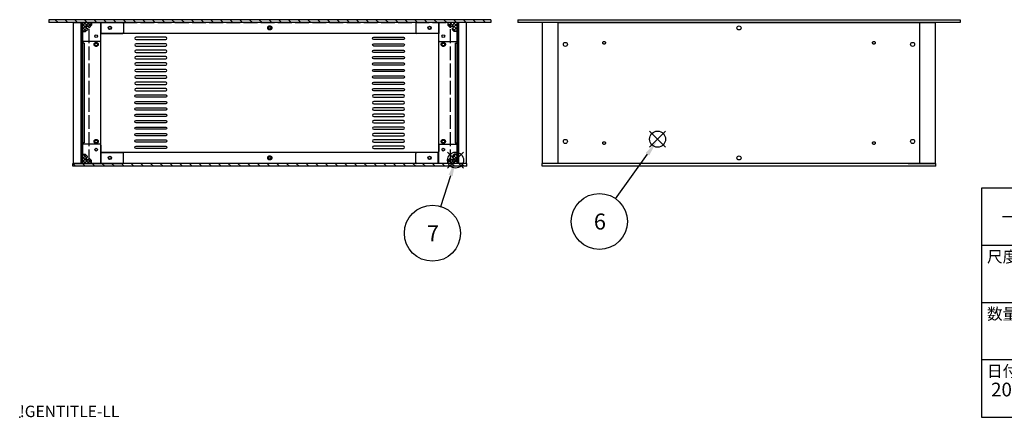
# Model space of a CAD drawing. Extents: x -78 to 2262, y -691 to 1413.
# Drawn here: x 0 to 1075, y 0 to 434 of the extents above; entities that cross this region are included whole.
import ezdxf
from ezdxf.enums import TextEntityAlignment as Align

# ---------------------------------------------------------------- set-up
doc = ezdxf.new("R2010")
doc.units = 0
doc.header["$LTSCALE"] = 5
doc.linetypes.add('AM_ISO02W050X2', pattern=[3.75, 3, -0.75])
doc.linetypes.add('GEN7A', pattern=[6.875, 4.75, -0.875, 0.375, -0.875])
doc.layers.get('0').update_dxf_attribs({"linetype": 'CONTINUOUS'})
for name, color, linetype in [('7A', 4, 'GEN7A'), ('AM_12', 7, 'CONTINUOUS'), ('AM_5', 3, 'CONTINUOUS'), ('AM_8', 1, 'CONTINUOUS'), ('RAHM2', 1, 'CONTINUOUS'), ('側板', 7, 'CONTINUOUS'), ('固定金具', 6, 'CONTINUOUS'), ('天板', 3, 'CONTINUOUS'), ('天板0', 3, 'AM_ISO02W050X2'), ('底板', 4, 'CONTINUOUS'), ('底板0', 4, 'AM_ISO02W050X2'), ('ﾌﾚ_ﾑ', 2, 'CONTINUOUS'), ('ﾌﾛﾝﾄﾊ_ﾈﾙ', 7, 'CONTINUOUS'), ('ﾌﾛﾝﾄﾊ_ﾈﾙ0', 7, 'AM_ISO02W050X2'), ('ﾘﾔﾊ_ﾈﾙ', 5, 'CONTINUOUS'), ('ﾘﾔﾊ_ﾈﾙ0', 5, 'AM_ISO02W050X2')]:
    doc.layers.add(name, color=color, linetype=linetype)
doc.styles.add('ACISOTS', font='isocp.shx', dxfattribs={"height": 1, "bigfont": 'extfont.shx'})
doc.styles.get("Standard").update_dxf_attribs({"font": 'ISOCP.SHX', "bigfont": 'EXTFONT.SHX'})

# ---------------------------------------------------------------- blocks, each defined once
blk = doc.blocks.new('TK-A3')
blk.add_text('!GENTITLE-LL', height=2.5).set_placement((0, 0))
blk = doc.blocks.new('*U109')
at = {"layer": 'RAHM2'}
blk.add_text('日付', height=2.5, dxfattribs=at).set_placement((-191.8, 8.8))
blk = doc.blocks.new('*U110')
at = {"layer": 'RAHM2'}
blk.add_text('尺度', height=2.5, dxfattribs=at).set_placement((-191.8, 33.8))
blk = doc.blocks.new('*U111')
at = {"layer": 'RAHM2'}
blk.add_text('数量', height=2.5, dxfattribs=at).set_placement((-191.8, 21.3))
blk = doc.blocks.new('TK-TITLE')
for p, q in [((-193, 50), (-193, 0)), ((0, 50), (-193, 50)), ((-167, 37.5), (-193, 37.5)), ((-167, 25), (-193, 25)), ((-167, 12.5), (-193, 12.5)), ((-193, 0), (0, 0))]:
    blk.add_line(p, q)
at = {"layer": '7A'}
blk.add_line((-184.72, 43.75), (-188.44, 43.75), dxfattribs=at)
for name in ['*U110', '*U111', '*U109']:
    blk.add_blockref(name, (0, 0))
for tag, p, height in [('GEN-TITLE-MAT1', (-148.96, 43.3), 3), ('GEN-TITLE-MAT2', (-148.96, 33.3), 3), ('GEN-TITLE-DES1', (-84.14, 12.83), 3.5), ('GEN-TITLE-DES2', (-84, 9.15), 2.5), ('GEN-TITLE-NR1', (-84, 2), 3), ('GEN-TITLE-NR2', (-8, 1.71), 2.5)]:
    blk.add_attdef(tag, p, '', height=height)
for tag, p in [('GEN-TITLE-SCA', (-177.82, 28.3)), ('GEN-TITLE-QTY', (-175.61, 15.8))]:
    blk.add_attdef(tag, text='', height=3).set_placement(p, align=Align.BOTTOM_RIGHT)
blk.add_attdef('GEN-TITLE-DAT', text='', height=3).set_placement((-180.22, 3.59), align=Align.BOTTOM_CENTER)
blk = doc.blocks.new('*S46')
at = {"layer": 'AM_12', "color": 4}
for p, q in [((687.6, 294.8), (705.1, 312.3)), ((687.6, 312.3), (705.1, 294.8))]:
    blk.add_line(p, q, dxfattribs=at)
blk.add_circle((696.4, 303.6), 8.75, dxfattribs=at)
blk = doc.blocks.new('*U182')
at = {"layer": 'AM_5', "color": 7, "style": 'ACISOTS'}
blk.add_text('6', height=17.5, dxfattribs=at).set_placement((626.8, 204.9))
blk = doc.blocks.new('*S47')
at = {"layer": 'AM_5', "color": 3}
blk.add_line((650.6, 238.6), (685.4, 287.2), dxfattribs=at)
blk.add_circle((632.8, 213.7), 30.6, dxfattribs=at)
blk.add_trace([(687.3, 285.9), (683.5, 288.6), (695.6, 301.5)], dxfattribs=at)
blk.add_blockref('*U182', (0, 0))
blk = doc.blocks.new('*S56')
at = {"layer": 'AM_12', "color": 4}
for p, q in [((467, 271.9), (484.5, 289.4)), ((467, 289.4), (484.5, 271.9))]:
    blk.add_line(p, q, dxfattribs=at)
blk.add_circle((475.8, 280.7), 8.75, dxfattribs=at)
blk = doc.blocks.new('*U187')
at = {"layer": 'AM_5', "color": 7, "style": 'ACISOTS'}
blk.add_text('7', height=17.5, dxfattribs=at).set_placement((444.5, 192.1))
blk = doc.blocks.new('*S57')
at = {"layer": 'AM_5', "color": 3}
blk.add_line((459.9, 230.1), (470.5, 264), dxfattribs=at)
blk.add_circle((450.6, 200.9), 30.6, dxfattribs=at)
blk.add_trace([(472.7, 263.3), (468.3, 264.7), (475.8, 280.7)], dxfattribs=at)
blk.add_blockref('*U187', (0, 0))
blk = doc.blocks.new('*X167')
at = {"color": 0}
for p, q in [((69.8, 287.1), (68.5, 285.8)), ((72.4, 286.2), (68.5, 282.3)), ((68.5, 284.3), (75.7, 277.1)), ((72.7, 283), (68.5, 278.8)), ((68.5, 280.8), (72.2, 277.1)), ((69.2, 287.1), (72.9, 283.4)), ((75.8, 282.6), (70.4, 277.1)), ((73.9, 284.2), (73.5, 283.8)), ((77.7, 280.9), (73.9, 277.1)), ((74.8, 281.6), (78.5, 277.9)), ((68.5, 277.3), (68.6, 277.1)), ((78.5, 278.2), (77.4, 277.1))]:
    blk.add_line(p, q, dxfattribs=at)
blk = doc.blocks.new('*X168')
at = {"color": 0}
for p, q in [((68.8, 431.1), (68.5, 430.8)), ((72.3, 431.1), (68.5, 427.3)), ((75.9, 431.1), (68.5, 423.7)), ((70.2, 431.1), (74.4, 426.9)), ((73.7, 431.1), (77.6, 427.2)), ((78.5, 430.2), (74.9, 426.6)), ((77.3, 431.1), (78.5, 429.9)), ((68.5, 429.3), (72.9, 424.9)), ((68.5, 425.8), (72.3, 421.9)), ((68.5, 422.2), (69.6, 421.1)), ((73, 424.7), (69.4, 421.1)), ((73.1, 424.7), (73.9, 423.8)), ((75.1, 426.2), (75.6, 425.7))]:
    blk.add_line(p, q, dxfattribs=at)
blk = doc.blocks.new('*X169')
at = {"color": 0}
for p, q in [((68.4, 430.8), (66.9, 429.3)), ((68.4, 420.1), (66.9, 418.6)), ((68.4, 409.5), (66.9, 408)), ((68.4, 398.9), (66.9, 397.4)), ((68.4, 388.3), (66.9, 386.8)), ((68.4, 377.7), (66.9, 376.2)), ((68.4, 367.1), (66.9, 365.6)), ((68.4, 356.5), (66.9, 355)), ((68.4, 345.9), (66.9, 344.4)), ((68.4, 335.3), (66.9, 333.8)), ((68.4, 324.7), (66.9, 323.2)), ((68.4, 314.1), (66.9, 312.6)), ((68.4, 303.5), (66.9, 302)), ((68.4, 292.9), (66.9, 291.4)), ((68.4, 282.3), (66.9, 280.8))]:
    blk.add_line(p, q, dxfattribs=at)
blk = doc.blocks.new('*X170')
at = {"color": 0}
for p, q in [((58, 277.1), (61, 274.1)), ((68.6, 277.1), (71.6, 274.1)), ((79.2, 277.1), (82.2, 274.1)), ((89.8, 277.1), (92.8, 274.1)), ((100.4, 277.1), (103.4, 274.1)), ((111.1, 277.1), (114.1, 274.1)), ((121.7, 277.1), (124.7, 274.1)), ((132.3, 277.1), (135.3, 274.1)), ((142.9, 277.1), (145.9, 274.1)), ((153.5, 277.1), (156.5, 274.1)), ((164.1, 277.1), (167.1, 274.1)), ((174.7, 277.1), (177.7, 274.1)), ((185.3, 277.1), (188.3, 274.1)), ((195.9, 277.1), (198.9, 274.1)), ((206.5, 277.1), (209.5, 274.1)), ((217.1, 277.1), (220.1, 274.1)), ((227.7, 277.1), (230.7, 274.1)), ((238.3, 277.1), (241.3, 274.1)), ((248.9, 277.1), (251.9, 274.1)), ((259.5, 277.1), (262.5, 274.1)), ((270.2, 277.1), (273.2, 274.1)), ((280.8, 277.1), (283.8, 274.1)), ((291.4, 277.1), (294.4, 274.1)), ((302, 277.1), (305, 274.1)), ((312.6, 277.1), (315.6, 274.1)), ((323.2, 277.1), (326.2, 274.1)), ((333.8, 277.1), (336.8, 274.1)), ((344.4, 277.1), (347.4, 274.1)), ((355, 277.1), (358, 274.1)), ((365.6, 277.1), (368.6, 274.1)), ((376.2, 277.1), (379.2, 274.1)), ((386.8, 277.1), (389.8, 274.1)), ((397.4, 277.1), (400.4, 274.1)), ((408, 277.1), (411, 274.1)), ((418.6, 277.1), (421.6, 274.1)), ((429.3, 277.1), (432.3, 274.1)), ((439.9, 277.1), (442.9, 274.1)), ((450.5, 277.1), (453.5, 274.1)), ((461.1, 277.1), (464.1, 274.1)), ((471.7, 277.1), (474.7, 274.1)), ((482.3, 277.1), (485.3, 274.1))]:
    blk.add_line(p, q, dxfattribs=at)
blk = doc.blocks.new('*X171')
at = {"color": 0}
for p, q in [((38.9, 434.1), (41.9, 431.1)), ((49.5, 434.1), (52.5, 431.1)), ((60.1, 434.1), (63.1, 431.1)), ((70.7, 434.1), (73.7, 431.1)), ((81.3, 434.1), (84.3, 431.1)), ((91.9, 434.1), (94.9, 431.1)), ((102.5, 434.1), (105.5, 431.1)), ((113.2, 434.1), (116.2, 431.1)), ((123.8, 434.1), (126.8, 431.1)), ((134.4, 434.1), (137.4, 431.1)), ((145, 434.1), (148, 431.1)), ((155.6, 434.1), (158.6, 431.1)), ((166.2, 434.1), (169.2, 431.1)), ((176.8, 434.1), (179.8, 431.1)), ((187.4, 434.1), (190.4, 431.1)), ((198, 434.1), (201, 431.1)), ((208.6, 434.1), (211.6, 431.1)), ((219.2, 434.1), (222.2, 431.1)), ((229.8, 434.1), (232.8, 431.1)), ((240.4, 434.1), (243.4, 431.1)), ((251, 434.1), (254, 431.1)), ((261.6, 434.1), (264.6, 431.1)), ((272.3, 434.1), (275.3, 431.1)), ((282.9, 434.1), (285.9, 431.1)), ((293.5, 434.1), (296.5, 431.1)), ((304.1, 434.1), (307.1, 431.1)), ((314.7, 434.1), (317.7, 431.1)), ((325.3, 434.1), (328.3, 431.1)), ((335.9, 434.1), (338.9, 431.1)), ((346.5, 434.1), (349.5, 431.1)), ((357.1, 434.1), (360.1, 431.1)), ((367.7, 434.1), (370.7, 431.1)), ((378.3, 434.1), (381.3, 431.1)), ((388.9, 434.1), (391.9, 431.1)), ((399.5, 434.1), (402.5, 431.1)), ((410.1, 434.1), (413.1, 431.1)), ((420.7, 434.1), (423.7, 431.1)), ((431.4, 434.1), (434.4, 431.1)), ((442, 434.1), (445, 431.1)), ((452.6, 434.1), (455.6, 431.1)), ((463.2, 434.1), (466.2, 431.1)), ((473.8, 434.1), (476.8, 431.1)), ((484.4, 434.1), (487.4, 431.1)), ((495, 434.1), (498, 431.1)), ((505.6, 434.1), (508.6, 431.1))]:
    blk.add_line(p, q, dxfattribs=at)
blk = doc.blocks.new('*X172')
at = {"color": 0}
for p, q in [((468.3, 431.1), (467.5, 430.3)), ((471.9, 431.1), (468.2, 427.4)), ((469.7, 431.1), (477.5, 423.3)), ((475.4, 431.1), (469.9, 425.7)), ((473.2, 431.1), (477.5, 426.9)), ((476.8, 431.1), (477.5, 430.4)), ((467.5, 429.8), (470.9, 426.4)), ((472.2, 424.4), (472, 424.2)), ((472.7, 424.6), (476.2, 421.1)), ((477.5, 429.7), (473.3, 425.5)), ((477.5, 426.1), (473.5, 422.1)), ((477.5, 422.6), (476, 421.1))]:
    blk.add_line(p, q, dxfattribs=at)
blk = doc.blocks.new('*X173')
at = {"color": 0}
for p, q in [((471, 281.8), (467.5, 278.3)), ((468.1, 280.7), (471.7, 277.1)), ((469.8, 282.5), (475.2, 277.1)), ((477.5, 284.7), (469.9, 277.1)), ((476.3, 287.1), (472.8, 283.6)), ((473.3, 282.5), (477.5, 278.4)), ((473.4, 286), (477.5, 281.9)), ((477.5, 281.2), (473.4, 277.1)), ((475.8, 287.1), (477.5, 285.5)), ((467.5, 277.8), (468.1, 277.1)), ((477.5, 277.7), (477, 277.1))]:
    blk.add_line(p, q, dxfattribs=at)
blk = doc.blocks.new('*X174')
at = {"color": 0}
for p, q in [((479, 427.7), (477.5, 426.2)), ((479, 417.1), (477.5, 415.6)), ((479, 406.5), (477.5, 405)), ((479, 395.9), (477.5, 394.4)), ((479, 385.3), (477.5, 383.8)), ((479, 374.7), (477.5, 373.2)), ((479, 364.1), (477.5, 362.6)), ((479, 353.5), (477.5, 352)), ((479, 342.8), (477.5, 341.3)), ((479, 332.2), (477.5, 330.7)), ((479, 321.6), (477.5, 320.1)), ((479, 311), (477.5, 309.5)), ((479, 300.4), (477.5, 298.9)), ((479, 289.8), (477.5, 288.3)), ((479, 279.2), (477.5, 277.7))]:
    blk.add_line(p, q, dxfattribs=at)

msp = doc.modelspace()

# ---------------------------------------------------------------- linework, layer by layer
msp.add_point((0, 0))
at = {"layer": '側板'}
for p, q in [((66.933, 431.126), (66.933, 277.126)), ((66.933, 431.126), (68.433, 431.126)), ((68.433, 431.126), (68.433, 277.126)), ((477.533, 431.126), (477.533, 277.126)), ((479.033, 431.126), (477.533, 431.126)), ((479.033, 431.126), (479.033, 277.126)), ((66.933, 277.126), (68.433, 277.126)), ((479.033, 277.126), (477.533, 277.126))]:
    msp.add_line(p, q, dxfattribs=at)
at = {"layer": '固定金具'}
for p, q in [((68.483, 411.126), (68.483, 431.126)), ((68.483, 431.126), (112.483, 431.126)), ((78.483, 431.126), (78.483, 428.126)), ((113.483, 430.126), (113.483, 420.126)), ((432.483, 430.126), (432.483, 420.126)), ((477.483, 431.126), (433.483, 431.126)), ((467.483, 431.126), (467.483, 428.126)), ((477.483, 411.126), (477.483, 431.126)), ((68.483, 421.126), (71.483, 421.126)), ((71.483, 421.126), (73.933, 423.576)), ((73.933, 424.376), (73.933, 423.576)), ((75.233, 425.676), (76.033, 425.676)), ((76.033, 425.676), (78.483, 428.126)), ((469.933, 425.676), (467.483, 428.126)), ((470.733, 425.676), (469.933, 425.676)), ((472.033, 424.376), (472.033, 423.576)), ((474.483, 421.126), (472.033, 423.576)), ((477.483, 421.126), (474.483, 421.126)), ((87.483, 410.126), (69.483, 410.126)), ((88.483, 411.126), (88.483, 418.126)), ((89.483, 419.126), (112.483, 419.126)), ((456.483, 419.126), (433.483, 419.126)), ((457.483, 411.126), (457.483, 418.126)), ((458.483, 410.126), (476.483, 410.126)), ((68.483, 297.126), (68.483, 277.126)), ((87.483, 298.126), (69.483, 298.126)), ((88.483, 297.126), (88.483, 290.126)), ((457.483, 297.126), (457.483, 290.126)), ((458.483, 298.126), (476.483, 298.126)), ((477.483, 297.126), (477.483, 277.126)), ((68.483, 287.126), (71.483, 287.126)), ((71.483, 287.126), (73.933, 284.676)), ((73.933, 283.876), (73.933, 284.676)), ((75.233, 282.576), (76.033, 282.576)), ((76.033, 282.576), (78.483, 280.126)), ((78.483, 277.126), (78.483, 280.126)), ((89.483, 289.126), (112.483, 289.126)), ((113.483, 278.126), (113.483, 288.126)), ((432.483, 278.126), (432.483, 288.126)), ((456.483, 289.126), (433.483, 289.126)), ((469.933, 282.576), (467.483, 280.126)), ((467.483, 277.126), (467.483, 280.126)), ((470.733, 282.576), (469.933, 282.576)), ((474.483, 287.126), (472.033, 284.676)), ((472.033, 283.876), (472.033, 284.676)), ((477.483, 287.126), (474.483, 287.126)), ((68.483, 277.126), (112.483, 277.126)), ((477.483, 277.126), (433.483, 277.126))]:
    msp.add_line(p, q, dxfattribs=at)
for centre in [(98.483, 425.126), (447.483, 425.126), (83.483, 416.126), (462.483, 416.126), (83.483, 292.126), (462.483, 292.126), (98.483, 283.126), (447.483, 283.126)]:
    msp.add_circle(centre, 1.5, dxfattribs=at)
for centre, radius, start, end in [((112.483, 430.126), 1, 0, 90), ((433.483, 430.126), 1, 90, 180), ((73.933, 425.676), 1.3, 0, 270), ((112.483, 420.126), 1, 270, 0), ((433.483, 420.126), 1, 180, 270), ((472.033, 425.676), 1.3, 270, 180), ((69.483, 411.126), 1, 180, 270), ((87.483, 411.126), 1, 270, 0), ((89.483, 418.126), 1, 90, 180), ((456.483, 418.126), 1, 0, 90), ((458.483, 411.126), 1, 180, 270), ((476.483, 411.126), 1, 270, 0), ((69.483, 297.126), 1, 90, 180), ((87.483, 297.126), 1, 0, 90), ((458.483, 297.126), 1, 90, 180), ((476.483, 297.126), 1, 0, 90), ((73.933, 282.576), 1.3, 90, 0), ((89.483, 290.126), 1, 180, 270), ((112.483, 288.126), 1, 0, 90), ((433.483, 288.126), 1, 90, 180), ((456.483, 290.126), 1, 270, 0), ((472.033, 282.576), 1.3, 180, 90), ((112.483, 278.126), 1, 270, 0), ((433.483, 278.126), 1, 180, 270)]:
    msp.add_arc(centre, radius, start, end, dxfattribs=at)
at = {"layer": '天板'}
for points in [[(159.483, 414.876), (126.983, 414.876, 0.41421356), (125.733, 413.626), (125.733, 413.626, 0.41421356), (126.983, 412.376), (159.483, 412.376, 0.41421356), (160.733, 413.626), (160.733, 413.626, 0.41421356)], [(386.483, 414.876), (418.983, 414.876, -0.41421356), (420.233, 413.626), (420.233, 413.626, -0.41421356), (418.983, 412.376), (386.483, 412.376, -0.41421356), (385.233, 413.626), (385.233, 413.626, -0.41421356)], [(159.483, 407.876), (126.983, 407.876, 0.41421356), (125.733, 406.626), (125.733, 406.626, 0.41421356), (126.983, 405.376), (159.483, 405.376, 0.41421356), (160.733, 406.626), (160.733, 406.626, 0.41421356)], [(159.483, 400.876), (126.983, 400.876, 0.41421356), (125.733, 399.626), (125.733, 399.626, 0.41421356), (126.983, 398.376), (159.483, 398.376, 0.41421356), (160.733, 399.626), (160.733, 399.626, 0.41421356)], [(386.483, 407.876), (418.983, 407.876, -0.41421356), (420.233, 406.626), (420.233, 406.626, -0.41421356), (418.983, 405.376), (386.483, 405.376, -0.41421356), (385.233, 406.626), (385.233, 406.626, -0.41421356)], [(386.483, 400.876), (418.983, 400.876, -0.41421356), (420.233, 399.626), (420.233, 399.626, -0.41421356), (418.983, 398.376), (386.483, 398.376, -0.41421356), (385.233, 399.626), (385.233, 399.626, -0.41421356)], [(159.483, 393.876), (126.983, 393.876, 0.41421356), (125.733, 392.626), (125.733, 392.626, 0.41421356), (126.983, 391.376), (159.483, 391.376, 0.41421356), (160.733, 392.626), (160.733, 392.626, 0.41421356)], [(386.483, 393.876), (418.983, 393.876, -0.41421356), (420.233, 392.626), (420.233, 392.626, -0.41421356), (418.983, 391.376), (386.483, 391.376, -0.41421356), (385.233, 392.626), (385.233, 392.626, -0.41421356)], [(159.483, 386.876), (126.983, 386.876, 0.41421356), (125.733, 385.626), (125.733, 385.626, 0.41421356), (126.983, 384.376), (159.483, 384.376, 0.41421356), (160.733, 385.626), (160.733, 385.626, 0.41421356)], [(159.483, 379.876), (126.983, 379.876, 0.41421356), (125.733, 378.626), (125.733, 378.626, 0.41421356), (126.983, 377.376), (159.483, 377.376, 0.41421356), (160.733, 378.626), (160.733, 378.626, 0.41421356)], [(386.483, 386.876), (418.983, 386.876, -0.41421356), (420.233, 385.626), (420.233, 385.626, -0.41421356), (418.983, 384.376), (386.483, 384.376, -0.41421356), (385.233, 385.626), (385.233, 385.626, -0.41421356)], [(386.483, 379.876), (418.983, 379.876, -0.41421356), (420.233, 378.626), (420.233, 378.626, -0.41421356), (418.983, 377.376), (386.483, 377.376, -0.41421356), (385.233, 378.626), (385.233, 378.626, -0.41421356)], [(159.483, 372.876), (126.983, 372.876, 0.41421356), (125.733, 371.626), (125.733, 371.626, 0.41421356), (126.983, 370.376), (159.483, 370.376, 0.41421356), (160.733, 371.626), (160.733, 371.626, 0.41421356)], [(159.483, 365.876), (126.983, 365.876, 0.41421356), (125.733, 364.626), (125.733, 364.626, 0.41421356), (126.983, 363.376), (159.483, 363.376, 0.41421356), (160.733, 364.626), (160.733, 364.626, 0.41421356)], [(386.483, 372.876), (418.983, 372.876, -0.41421356), (420.233, 371.626), (420.233, 371.626, -0.41421356), (418.983, 370.376), (386.483, 370.376, -0.41421356), (385.233, 371.626), (385.233, 371.626, -0.41421356)], [(386.483, 365.876), (418.983, 365.876, -0.41421356), (420.233, 364.626), (420.233, 364.626, -0.41421356), (418.983, 363.376), (386.483, 363.376, -0.41421356), (385.233, 364.626), (385.233, 364.626, -0.41421356)], [(159.483, 358.876), (126.983, 358.876, 0.41421356), (125.733, 357.626), (125.733, 357.626, 0.41421356), (126.983, 356.376), (159.483, 356.376, 0.41421356), (160.733, 357.626), (160.733, 357.626, 0.41421356)], [(386.483, 358.876), (418.983, 358.876, -0.41421356), (420.233, 357.626), (420.233, 357.626, -0.41421356), (418.983, 356.376), (386.483, 356.376, -0.41421356), (385.233, 357.626), (385.233, 357.626, -0.41421356)], [(159.483, 349.376), (126.983, 349.376, -0.41421356), (125.733, 350.626), (125.733, 350.626, -0.41421356), (126.983, 351.876), (159.483, 351.876, -0.41421356), (160.733, 350.626), (160.733, 350.626, -0.41421356)], [(159.483, 342.376), (126.983, 342.376, -0.41421356), (125.733, 343.626), (125.733, 343.626, -0.41421356), (126.983, 344.876), (159.483, 344.876, -0.41421356), (160.733, 343.626), (160.733, 343.626, -0.41421356)], [(386.483, 349.376), (418.983, 349.376, 0.41421356), (420.233, 350.626), (420.233, 350.626, 0.41421356), (418.983, 351.876), (386.483, 351.876, 0.41421356), (385.233, 350.626), (385.233, 350.626, 0.41421356)], [(386.483, 342.376), (418.983, 342.376, 0.41421356), (420.233, 343.626), (420.233, 343.626, 0.41421356), (418.983, 344.876), (386.483, 344.876, 0.41421356), (385.233, 343.626), (385.233, 343.626, 0.41421356)], [(159.483, 335.376), (126.983, 335.376, -0.41421356), (125.733, 336.626), (125.733, 336.626, -0.41421356), (126.983, 337.876), (159.483, 337.876, -0.41421356), (160.733, 336.626), (160.733, 336.626, -0.41421356)], [(386.483, 335.376), (418.983, 335.376, 0.41421356), (420.233, 336.626), (420.233, 336.626, 0.41421356), (418.983, 337.876), (386.483, 337.876, 0.41421356), (385.233, 336.626), (385.233, 336.626, 0.41421356)], [(159.483, 328.376), (126.983, 328.376, -0.41421356), (125.733, 329.626), (125.733, 329.626, -0.41421356), (126.983, 330.876), (159.483, 330.876, -0.41421356), (160.733, 329.626), (160.733, 329.626, -0.41421356)], [(159.483, 321.376), (126.983, 321.376, -0.41421356), (125.733, 322.626), (125.733, 322.626, -0.41421356), (126.983, 323.876), (159.483, 323.876, -0.41421356), (160.733, 322.626), (160.733, 322.626, -0.41421356)], [(386.483, 328.376), (418.983, 328.376, 0.41421356), (420.233, 329.626), (420.233, 329.626, 0.41421356), (418.983, 330.876), (386.483, 330.876, 0.41421356), (385.233, 329.626), (385.233, 329.626, 0.41421356)], [(386.483, 321.376), (418.983, 321.376, 0.41421356), (420.233, 322.626), (420.233, 322.626, 0.41421356), (418.983, 323.876), (386.483, 323.876, 0.41421356), (385.233, 322.626), (385.233, 322.626, 0.41421356)], [(159.483, 314.376), (126.983, 314.376, -0.41421356), (125.733, 315.626), (125.733, 315.626, -0.41421356), (126.983, 316.876), (159.483, 316.876, -0.41421356), (160.733, 315.626), (160.733, 315.626, -0.41421356)], [(386.483, 314.376), (418.983, 314.376, 0.41421356), (420.233, 315.626), (420.233, 315.626, 0.41421356), (418.983, 316.876), (386.483, 316.876, 0.41421356), (385.233, 315.626), (385.233, 315.626, 0.41421356)], [(159.483, 307.376), (126.983, 307.376, -0.41421356), (125.733, 308.626), (125.733, 308.626, -0.41421356), (126.983, 309.876), (159.483, 309.876, -0.41421356), (160.733, 308.626), (160.733, 308.626, -0.41421356)], [(159.483, 300.376), (126.983, 300.376, -0.41421356), (125.733, 301.626), (125.733, 301.626, -0.41421356), (126.983, 302.876), (159.483, 302.876, -0.41421356), (160.733, 301.626), (160.733, 301.626, -0.41421356)], [(386.483, 307.376), (418.983, 307.376, 0.41421356), (420.233, 308.626), (420.233, 308.626, 0.41421356), (418.983, 309.876), (386.483, 309.876, 0.41421356), (385.233, 308.626), (385.233, 308.626, 0.41421356)], [(386.483, 300.376), (418.983, 300.376, 0.41421356), (420.233, 301.626), (420.233, 301.626, 0.41421356), (418.983, 302.876), (386.483, 302.876, 0.41421356), (385.233, 301.626), (385.233, 301.626, 0.41421356)], [(159.483, 293.376), (126.983, 293.376, -0.41421356), (125.733, 294.626), (125.733, 294.626, -0.41421356), (126.983, 295.876), (159.483, 295.876, -0.41421356), (160.733, 294.626), (160.733, 294.626, -0.41421356)], [(386.483, 293.376), (418.983, 293.376, 0.41421356), (420.233, 294.626), (420.233, 294.626, 0.41421356), (418.983, 295.876), (386.483, 295.876, 0.41421356), (385.233, 294.626), (385.233, 294.626, 0.41421356)]]:
    msp.add_lwpolyline(points, format="xyb", close=True, dxfattribs=at)
at = {"layer": '天板0'}
for p, q in [((75.733, 430.876), (470.233, 430.876)), ((75.733, 277.376), (75.733, 430.876)), ((470.233, 277.376), (470.233, 430.876)), ((75.733, 277.376), (470.233, 277.376))]:
    msp.add_line(p, q, dxfattribs=at)
for centre in [(272.983, 425.126), (83.483, 407.126), (462.483, 407.126), (83.483, 301.126), (462.483, 301.126), (272.983, 283.126)]:
    msp.add_circle(centre, 2.25, dxfattribs=at)
at = {"layer": '底板'}
for p, q in [((588.017, 277.376), (588.017, 430.876)), ((588.017, 430.876), (982.517, 430.876)), ((982.517, 277.376), (982.517, 430.876)), ((588.017, 277.376), (982.517, 277.376))]:
    msp.add_line(p, q, dxfattribs=at)
for centre in [(785.267, 425.126), (595.767, 407.126), (974.767, 407.126), (595.767, 301.126), (974.767, 301.126), (785.267, 283.126)]:
    msp.add_circle(centre, 2.25, dxfattribs=at)
at = {"layer": '底板0'}
for centre in [(638.017, 408.876), (932.517, 408.876), (638.017, 299.376), (932.517, 299.376)]:
    msp.add_circle(centre, 1.5, dxfattribs=at)
at = {"layer": 'ﾌﾚ_ﾑ'}
for p, q in [((58.483, 431.126), (58.483, 277.126)), ((58.483, 431.126), (88.483, 431.126)), ((66.883, 431.126), (66.883, 277.126)), ((68.483, 277.126), (68.483, 431.126)), ((88.483, 277.126), (88.483, 431.126)), ((457.483, 277.126), (457.483, 431.126)), ((487.483, 431.126), (457.483, 431.126)), ((477.483, 277.126), (477.483, 431.126)), ((479.083, 431.126), (479.083, 277.126)), ((487.483, 431.126), (487.483, 277.126)), ((600.767, 431.126), (570.767, 431.126)), ((570.767, 277.126), (570.767, 431.126)), ((587.767, 277.126), (587.767, 431.126)), ((600.767, 431.126), (600.767, 430.876)), ((969.767, 431.126), (969.767, 430.876)), ((969.767, 431.126), (999.767, 431.126)), ((982.767, 277.126), (982.767, 431.126)), ((999.767, 277.126), (999.767, 431.126)), ((70.483, 408.626), (68.483, 408.626)), ((70.483, 408.626), (70.483, 299.626)), ((475.483, 408.626), (475.483, 299.626)), ((475.483, 408.626), (477.483, 408.626)), ((70.483, 299.626), (68.483, 299.626)), ((475.483, 299.626), (477.483, 299.626)), ((58.483, 277.126), (88.483, 277.126)), ((487.483, 277.126), (457.483, 277.126)), ((600.767, 277.126), (570.767, 277.126)), ((600.767, 277.126), (600.767, 277.376)), ((969.767, 277.126), (969.767, 277.376)), ((969.767, 277.126), (999.767, 277.126))]:
    msp.add_line(p, q, dxfattribs=at)
for centre in [(83.483, 407.126), (462.483, 407.126), (83.483, 301.126), (462.483, 301.126)]:
    msp.add_circle(centre, 1.5, dxfattribs=at)
at = {"layer": 'ﾌﾛﾝﾄﾊ_ﾈﾙ'}
for p, q in [((514.283, 434.126), (31.683, 434.126)), ((31.683, 434.126), (31.683, 431.126)), ((514.283, 431.126), (31.683, 431.126)), ((88.483, 431.126), (88.483, 419.126)), ((457.483, 431.126), (457.483, 419.126)), ((514.283, 434.126), (514.283, 431.126)), ((543.967, 434.126), (1026.567, 434.126)), ((543.967, 434.126), (543.967, 431.126)), ((1026.567, 431.126), (543.967, 431.126)), ((1026.567, 434.126), (1026.567, 431.126)), ((457.483, 419.126), (88.483, 419.126))]:
    msp.add_line(p, q, dxfattribs=at)
for centre, radius in [((98.483, 425.126), 1.75), ((272.983, 425.126), 1.25), ((447.483, 425.126), 1.75)]:
    msp.add_circle(centre, radius, dxfattribs=at)
at = {"layer": 'ﾌﾛﾝﾄﾊ_ﾈﾙ0'}
msp.add_circle((272.983, 425.126), 1.5, dxfattribs=at)
at = {"layer": 'ﾘﾔﾊ_ﾈﾙ'}
for p, q in [((88.983, 277.126), (88.983, 289.126)), ((456.983, 289.126), (88.983, 289.126)), ((456.983, 277.126), (456.983, 289.126)), ((57.983, 274.126), (57.983, 277.126)), ((487.983, 277.126), (57.983, 277.126)), ((487.983, 274.126), (57.983, 274.126)), ((487.983, 274.126), (487.983, 277.126)), ((1000.267, 277.126), (570.267, 277.126)), ((570.267, 274.126), (570.267, 277.126)), ((1000.267, 274.126), (570.267, 274.126)), ((1000.267, 274.126), (1000.267, 277.126))]:
    msp.add_line(p, q, dxfattribs=at)
for centre, radius in [((98.483, 283.126), 1.75), ((272.983, 283.126), 1.25), ((447.483, 283.126), 1.75)]:
    msp.add_circle(centre, radius, dxfattribs=at)
at = {"layer": 'ﾘﾔﾊ_ﾈﾙ0'}
msp.add_circle((272.983, 283.126), 1.5, dxfattribs=at)

# ---------------------------------------------------------------- block references
at = {"xscale": 5, "yscale": 5, "zscale": 5}
msp.add_blockref('TK-A3', (0, 0), dxfattribs=at)
ref = msp.add_blockref('TK-TITLE', (2015, 0), dxfattribs=dict(xscale=5, yscale=5, zscale=5))
ref.add_attrib('GEN-TITLE-DAT', '2008/09/29', dxfattribs={"height": 15}).set_placement((1113.914, 17.942), align=Align.BOTTOM_CENTER)
at = {"layer": 'AM_12'}
for name in ['*S46', '*S56']:
    msp.add_blockref(name, (0, 0), dxfattribs=at)
at = {"layer": 'AM_5'}
for name in ['*S47', '*S57']:
    msp.add_blockref(name, (0, 0), dxfattribs=at)
at = {"layer": 'AM_8', "linetype": 'CONTINUOUS'}
for name in ['*X171', '*X169', '*X168', '*X172', '*X174', '*X167', '*X173', '*X170']:
    msp.add_blockref(name, (0, 0), dxfattribs=at)

doc.saveas('drawing.dxf')
